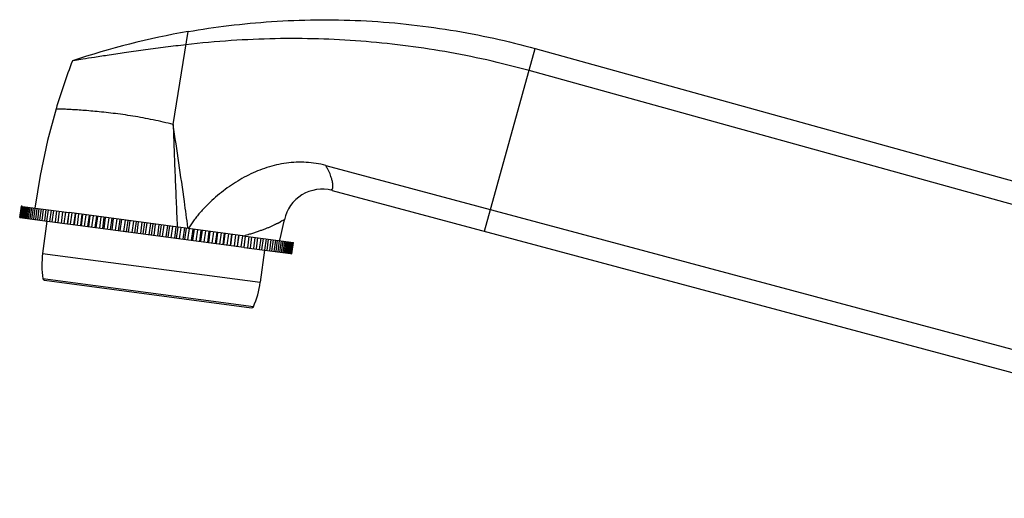
# Model space of a CAD drawing. Units: inches. Extents: x 5.1 to 16.3, y 6.7 to 11.3.
# Drawn here: x 5.1 to 10.7, y 8.6 to 11.3 of the extents above; entities that cross this region are included whole.
import ezdxf

# ---------------------------------------------------------------- set-up
doc = ezdxf.new("R2010")
doc.units = ezdxf.units.IN
doc.header["$LTSCALE"] = 1.21
doc.header["$MEASUREMENT"] = 0
doc.layers.get('0').update_dxf_attribs({"linetype": 'CONTINUOUS'})

msp = doc.modelspace()

# ---------------------------------------------------------------- linework, layer by layer
at = {"color": 9, "linetype": 'Continuous'}
for p, q in [((5.9782, 10.738), (6.0626, 11.2678)), ((7.7503, 10.13), (8.0391, 11.1712)), ((6.0007, 10.1593), (6.0009, 10.1548)), ((6.0622, 10.149), (6.0619, 10.152)), ((6.0625, 10.1466), (6.0622, 10.149)), ((5.2351, 10.0046), (6.4741, 9.8396)), ((6.4346, 9.7008), (5.2369, 9.8602))]:
    msp.add_line(p, q, dxfattribs=at)
at = {"color": 7, "linetype": 'Continuous'}
for p, q in [((8.0391, 11.1712), (13.3396, 9.7012)), ((13.2431, 9.5922), (8.0041, 11.0451)), ((6.8464, 10.5053), (12.9665, 8.8655)), ((6.8825, 10.3626), (13.4258, 8.6093)), ((5.113, 10.273), (5.1044, 10.2086)), ((5.1053, 10.2085), (5.1139, 10.2729)), ((5.1151, 10.2728), (5.1065, 10.2083)), ((5.1093, 10.208), (5.1179, 10.2724)), ((5.1203, 10.2721), (5.1117, 10.2076)), ((5.1186, 10.2723), (5.113, 10.273)), ((5.1164, 10.207), (5.1249, 10.2714)), ((5.1285, 10.271), (5.1199, 10.2065)), ((5.1203, 10.2721), (5.3852, 10.2368)), ((5.1264, 10.2057), (5.135, 10.2701)), ((5.1397, 10.2695), (5.1311, 10.2051)), ((5.1394, 10.2039), (5.148, 10.2684)), ((5.1538, 10.2676), (5.1452, 10.2032)), ((5.1553, 10.2018), (5.1639, 10.2663)), ((5.1709, 10.2653), (5.1623, 10.2009)), ((5.1741, 10.1993), (5.1827, 10.2638)), ((5.1907, 10.2627), (5.1822, 10.1983)), ((5.1957, 10.1965), (5.2042, 10.2609)), ((5.2134, 10.2597), (5.2048, 10.1952)), ((5.1043, 10.2086), (5.3766, 10.1724)), ((5.2199, 10.1932), (5.2285, 10.2577)), ((5.2386, 10.2563), (5.2301, 10.1919)), ((5.2468, 10.1897), (5.2554, 10.2541)), ((5.2665, 10.2526), (5.2579, 10.1882)), ((5.2761, 10.1857), (5.2847, 10.2502)), ((5.2968, 10.2486), (5.2882, 10.1841)), ((5.3079, 10.1815), (5.3164, 10.246)), ((5.3294, 10.2442), (5.3208, 10.1798)), ((5.3419, 10.177), (5.3504, 10.2414)), ((5.3642, 10.2396), (5.3557, 10.1752)), ((5.3766, 10.1724), (5.3852, 10.2368)), ((5.378, 10.1722), (5.3865, 10.2366)), ((6.3886, 10.1032), (5.3865, 10.2366)), ((5.4011, 10.2347), (5.3926, 10.1702)), ((5.4134, 10.1675), (5.422, 10.2319)), ((5.4161, 10.1671), (5.4246, 10.2315)), ((5.4399, 10.2295), (5.4314, 10.1651)), ((5.452, 10.1623), (5.4606, 10.2268)), ((5.456, 10.1618), (5.4645, 10.2262)), ((5.4805, 10.2241), (5.472, 10.1597)), ((5.4923, 10.157), (5.5009, 10.2214)), ((5.4975, 10.1563), (5.5061, 10.2207)), ((5.5227, 10.2185), (5.5141, 10.1541)), ((5.5341, 10.1514), (5.5427, 10.2158)), ((5.5406, 10.1505), (5.5492, 10.215)), ((5.5663, 10.2127), (5.5578, 10.1482)), ((5.5773, 10.1456), (5.5859, 10.2101)), ((5.5851, 10.1446), (5.5936, 10.209)), ((5.6112, 10.2067), (5.6027, 10.1423)), ((5.6217, 10.1397), (5.6303, 10.2042)), ((5.6306, 10.1385), (5.6392, 10.203)), ((5.2595, 10.188), (5.2351, 10.0046)), ((5.378, 10.1722), (6.3801, 10.0388)), ((5.6572, 10.2006), (5.6487, 10.1362)), ((5.6671, 10.1337), (5.6757, 10.1981)), ((5.6772, 10.1323), (5.6858, 10.1968)), ((5.7041, 10.1943), (5.6955, 10.1299)), ((5.7133, 10.1275), (5.7219, 10.192)), ((5.7246, 10.126), (5.7331, 10.1905)), ((5.7517, 10.188), (5.7432, 10.1236)), ((5.7602, 10.1213), (5.7688, 10.1857)), ((5.7725, 10.1197), (5.7811, 10.1841)), ((5.7999, 10.1816), (5.7913, 10.1172)), ((5.8075, 10.115), (5.8161, 10.1794)), ((5.8209, 10.1132), (5.8295, 10.1776)), ((5.8484, 10.1751), (5.8398, 10.1107)), ((5.8552, 10.1087), (5.8637, 10.1731)), ((5.8695, 10.1067), (5.8781, 10.1712)), ((5.8971, 10.1687), (5.8885, 10.1042)), ((5.9029, 10.1023), (5.9115, 10.1667)), ((5.9182, 10.1003), (5.9268, 10.1647)), ((5.9457, 10.1622), (5.9371, 10.0977)), ((5.9505, 10.096), (5.9591, 10.1604)), ((5.9667, 10.0938), (5.9753, 10.1582)), ((5.9941, 10.1557), (5.9855, 10.0913)), ((5.9979, 10.0897), (6.0064, 10.1541)), ((6.0149, 10.0874), (6.0234, 10.1518)), ((6.042, 10.1494), (6.0335, 10.0849)), ((6.0447, 10.0834), (6.0533, 10.1479)), ((6.0625, 10.0811), (6.0711, 10.1455)), ((6.0894, 10.143), (6.0808, 10.0786)), ((6.091, 10.0773), (6.0995, 10.1417)), ((6.1094, 10.0748), (6.118, 10.1392)), ((6.136, 10.1368), (6.1274, 10.0724)), ((6.1363, 10.0712), (6.1449, 10.1357)), ((6.1554, 10.0687), (6.1639, 10.1331)), ((6.1815, 10.1308), (6.173, 10.0663)), ((6.1807, 10.0653), (6.1893, 10.1297)), ((6.2003, 10.0627), (6.2088, 10.1271)), ((6.226, 10.1249), (6.2174, 10.0604)), ((6.2239, 10.0596), (6.2325, 10.124)), ((6.2439, 10.0569), (6.2525, 10.1213)), ((6.2691, 10.1191), (6.2605, 10.0547)), ((6.2657, 10.054), (6.2743, 10.1184)), ((6.2861, 10.0513), (6.2947, 10.1157)), ((6.3106, 10.1136), (6.3021, 10.0492)), ((6.306, 10.0486), (6.3146, 10.1131)), ((6.3267, 10.0459), (6.3352, 10.1103)), ((6.3506, 10.1083), (6.342, 10.0438)), ((6.3446, 10.0435), (6.3532, 10.1079)), ((6.3655, 10.0407), (6.3741, 10.1051)), ((6.3886, 10.1032), (6.3801, 10.0388)), ((6.3814, 10.0386), (6.39, 10.103)), ((6.39, 10.103), (6.6623, 10.0668)), ((6.4024, 10.0358), (6.4109, 10.1002)), ((6.4247, 10.0984), (6.4162, 10.034)), ((6.4372, 10.0312), (6.4458, 10.0956)), ((6.4587, 10.0939), (6.4502, 10.0294)), ((6.4698, 10.0268), (6.4784, 10.0913)), ((6.3814, 10.0386), (6.6463, 10.0033)), ((6.4905, 10.0897), (6.4819, 10.0252)), ((6.5001, 10.0228), (6.5087, 10.0872)), ((6.5198, 10.0857), (6.5112, 10.0213)), ((6.528, 10.0191), (6.5365, 10.0835)), ((6.5467, 10.0822), (6.5381, 10.0177)), ((6.5532, 10.0157), (6.5618, 10.0802)), ((6.5709, 10.0789), (6.5624, 10.0145)), ((6.5759, 10.0127), (6.5844, 10.0771)), ((6.5925, 10.0761), (6.5839, 10.0116)), ((6.5957, 10.0101), (6.6043, 10.0745)), ((6.6113, 10.0736), (6.6027, 10.0091)), ((6.6128, 10.0078), (6.6214, 10.0722)), ((6.6272, 10.0714), (6.6186, 10.007)), ((6.6269, 10.0059), (6.6355, 10.0703)), ((6.6402, 10.0697), (6.6316, 10.0053)), ((6.6381, 10.0044), (6.6467, 10.0689)), ((6.6503, 10.0684), (6.6417, 10.0039)), ((6.6463, 10.0033), (6.6549, 10.0678)), ((6.6573, 10.0674), (6.6487, 10.003)), ((6.6515, 10.0026), (6.6601, 10.0671)), ((6.6613, 10.0669), (6.6527, 10.0025)), ((6.6536, 10.0024), (6.6622, 10.0668)), ((6.4985, 10.023), (6.4741, 9.8396)), ((6.648, 10.0031), (6.6536, 10.0024)), ((5.2454, 9.8519), (6.4242, 9.6949))]:
    msp.add_line(p, q, dxfattribs=at)
for points in [[(5.3112, 10.8268), (5.2629, 10.648), (5.22, 10.4472), (5.1906, 10.2627)], [(6.585, 10.0791), (6.5927, 10.1111), (6.6045, 10.1632), (6.6115, 10.1959)]]:
    msp.add_lwpolyline(points, dxfattribs=at)
for centre, radius, start, end in [((6.8365, 6.8349), 4.5, 99.9025, 108.5557), ((8.8499, 9.7755), 3.6916, 158.9581, 163.4541), ((6.8259, 10.1509), 0.2191, 75.0289, 168.1595), ((6.3878, 9.9613), 0.3719, 149.7841, 150.1707), ((6.4022, 9.9529), 0.3884, 148.6071, 149.7782), ((5.7307, 9.9386), 0.5, 172.4167, 189.0182), ((5.2468, 9.8618), 0.01, 189.0182, 262.4167), ((5.9785, 9.9056), 0.5, 335.8152, 352.4167), ((6.4255, 9.7049), 0.01, 262.4167, 335.8152)]:
    msp.add_arc(centre, radius, start, end, dxfattribs=at)
at = {"color": 9, "linetype": 'Continuous'}
msp.add_arc((6.3211, 10.3907), 0.2924, 281.6416, 283.2301, dxfattribs=at)
at = {"color": 7, "linetype": 'Continuous'}
for points, knots in [([(6.0626, 11.2678), (6.1396, 11.2813), (6.2978, 11.3044), (6.5408, 11.3269), (6.7921, 11.3368), (7.0477, 11.3325), (7.3037, 11.3127), (7.5562, 11.2787), (7.8016, 11.2321), (7.9612, 11.1928), (8.0391, 11.1712)], [0, 0, 0, 0, 0.117524, 0.24037, 0.366882, 0.495469, 0.624629, 0.752846, 0.878518, 1, 1, 1, 1]), ([(8.0041, 11.0452), (7.9243, 11.0673), (7.7651, 11.1074), (7.5253, 11.1554), (7.286, 11.191), (7.046, 11.2148), (6.8037, 11.2276), (6.5574, 11.2288), (6.3058, 11.2178), (6.1364, 11.2023), (6.0506, 11.1925)], [0, 0, 0, 0, 0.12609, 0.249749, 0.372047, 0.494035, 0.616744, 0.741237, 0.868617, 1, 1, 1, 1]), ([(6.0506, 11.1924), (6.0121, 11.188), (5.9355, 11.1787), (5.8228, 11.1637), (5.7157, 11.1486), (5.6185, 11.1343), (5.5355, 11.1217), (5.4709, 11.1116), (5.4293, 11.105), (5.4097, 11.1018), (5.4045, 11.1009)], [0, 0, 0, 0, 0.17812, 0.354772, 0.522709, 0.675333, 0.806175, 0.908629, 0.975825, 1, 1, 1, 1]), ([(6.847, 10.5052), (6.8288, 10.5101), (6.7918, 10.5179), (6.7354, 10.5238), (6.6787, 10.5241), (6.6223, 10.5189), (6.5666, 10.5087), (6.4938, 10.4888), (6.4237, 10.46), (6.3573, 10.4242), (6.2934, 10.3839), (6.2334, 10.3377), (6.1849, 10.2928), (6.1583, 10.266), (6.139, 10.2453), (6.1205, 10.2239), (6.1027, 10.2019), (6.0859, 10.1791), (6.0755, 10.1633), (6.0706, 10.1553)], [0, 0, 0, 0, 0.062502, 0.124989, 0.187464, 0.249939, 0.312417, 0.374903, 0.499819, 0.562338, 0.624868, 0.749883, 0.81242, 0.843692, 0.874962, 0.906227, 0.937489, 0.96875, 1, 1, 1, 1])]:
    msp.add_open_spline(points, degree=3, knots=knots, dxfattribs=at)
at = {"color": 9, "linetype": 'Continuous'}
for points, knots in [([(5.9782, 10.738), (5.9594, 10.743), (5.9216, 10.7525), (5.8643, 10.7651), (5.8066, 10.7763), (5.749, 10.7862), (5.6923, 10.7947), (5.637, 10.802), (5.5839, 10.8081), (5.5337, 10.8131), (5.487, 10.8172), (5.4445, 10.8204), (5.412, 10.8224), (5.3886, 10.8237), (5.3732, 10.8245), (5.3594, 10.8252), (5.3472, 10.8257), (5.3367, 10.8261), (5.3278, 10.8264), (5.3213, 10.8266), (5.3153, 10.8267), (5.3139, 10.8267), (5.3108, 10.8268), (5.3112, 10.8268)], [0, 0, 0, 0, 0.086262, 0.173546, 0.261041, 0.347918, 0.433315, 0.516291, 0.595873, 0.671082, 0.740935, 0.804463, 0.860695, 0.88577, 0.908656, 0.929233, 0.947396, 0.963045, 0.976076, 0.98639, 0.993883, 0.998454, 1, 1, 1, 1]), ([(5.9782, 10.738), (5.9796, 10.6898), (5.9822, 10.6176), (5.9858, 10.5212), (5.9887, 10.4487), (5.9916, 10.3763), (5.9957, 10.2798), (5.9988, 10.2075), (6.0007, 10.1593)], [0, 0, 0, 0, 0.249501, 0.374599, 0.499797, 0.625019, 0.750187, 1, 1, 1, 1]), ([(6.0619, 10.152), (6.0556, 10.2011), (6.0392, 10.3238), (6.0107, 10.5191), (5.9888, 10.6652), (5.9782, 10.738)], [0, 0, 0, 0, 0.251066, 0.627384, 1, 1, 1, 1]), ([(6.8825, 10.3626), (6.8825, 10.3626), (6.8826, 10.3626), (6.8826, 10.3627), (6.8828, 10.3629), (6.883, 10.3631), (6.8833, 10.3633), (6.8836, 10.3636), (6.8838, 10.364), (6.8839, 10.3646), (6.8837, 10.3653), (6.8832, 10.3661), (6.8827, 10.3668), (6.8823, 10.3674), (6.8821, 10.3679), (6.882, 10.3684), (6.882, 10.3689), (6.8821, 10.3693), (6.8824, 10.3698), (6.8828, 10.3702), (6.8835, 10.3707), (6.8844, 10.3713), (6.8854, 10.3722), (6.8861, 10.3733), (6.8865, 10.3746), (6.8865, 10.3759), (6.8864, 10.3774), (6.8863, 10.3795), (6.8864, 10.3822), (6.8867, 10.3856), (6.887, 10.3893), (6.8871, 10.3933), (6.887, 10.3976), (6.8866, 10.4022), (6.8859, 10.4071), (6.885, 10.4123), (6.8833, 10.4199), (6.8806, 10.43), (6.8763, 10.443), (6.871, 10.4572), (6.8643, 10.4724), (6.856, 10.4886), (6.8498, 10.4996), (6.8464, 10.5053)], [0, 0, 0, 0, 0.000314, 0.00108, 0.002376, 0.004278, 0.006805, 0.009701, 0.012786, 0.016267, 0.020775, 0.026772, 0.034126, 0.03785, 0.041328, 0.044482, 0.047454, 0.050462, 0.053731, 0.057425, 0.061516, 0.070287, 0.078895, 0.087115, 0.09538, 0.104253, 0.113839, 0.123908, 0.144847, 0.16718, 0.191149, 0.216942, 0.244736, 0.274713, 0.306934, 0.3414, 0.37809, 0.458055, 0.54689, 0.64483, 0.752638, 0.871082, 1, 1, 1, 1]), ([(6.6115, 10.1959), (6.6114, 10.1955), (6.6112, 10.1949), (6.6107, 10.1943), (6.6102, 10.194), (6.6097, 10.1938), (6.609, 10.1936), (6.6082, 10.1933), (6.6074, 10.1929), (6.6064, 10.1924), (6.6052, 10.1918), (6.6042, 10.1913), (6.6034, 10.191), (6.6027, 10.1907), (6.602, 10.1906), (6.6014, 10.1907), (6.6007, 10.1908), (6.5996, 10.1908), (6.5985, 10.1902), (6.5974, 10.1895), (6.5965, 10.1889), (6.5956, 10.1884), (6.5942, 10.1876), (6.5925, 10.1867), (6.5903, 10.1852), (6.5881, 10.1833), (6.5861, 10.1817), (6.5845, 10.1805), (6.5832, 10.1796), (6.582, 10.1789), (6.5807, 10.1783), (6.5794, 10.1777), (6.5777, 10.1769), (6.5755, 10.176), (6.5732, 10.1751), (6.5713, 10.1744), (6.5694, 10.1736), (6.5669, 10.1725), (6.5639, 10.171), (6.5607, 10.1696), (6.5575, 10.1681), (6.553, 10.1659), (6.5472, 10.163), (6.54, 10.1594), (6.5325, 10.1559), (6.5246, 10.1524), (6.5164, 10.149), (6.5079, 10.1456), (6.4992, 10.1422), (6.4901, 10.1388), (6.4808, 10.1354), (6.4677, 10.1308), (6.4543, 10.1262), (6.4405, 10.1216), (6.4261, 10.1169), (6.4151, 10.1134), (6.4076, 10.1113)], [0, 0, 0, 0, 0.005531, 0.007824, 0.01018, 0.01281, 0.015864, 0.019499, 0.023847, 0.0289, 0.034592, 0.040794, 0.044001, 0.047169, 0.05025, 0.053294, 0.056418, 0.059693, 0.067684, 0.072481, 0.077372, 0.082232, 0.087167, 0.097656, 0.109466, 0.122802, 0.136713, 0.143637, 0.150426, 0.156974, 0.163315, 0.16962, 0.176026, 0.189081, 0.202244, 0.208991, 0.21595, 0.230487, 0.245595, 0.261169, 0.277268, 0.293899, 0.328608, 0.364879, 0.4024, 0.441077, 0.480949, 0.522064, 0.564434, 0.608023, 0.65282, 0.698842, 0.794559, 0.844231, 0.895075, 1, 1, 1, 1]), ([(6.4076, 10.1113), (6.406, 10.1108), (6.3995, 10.109), (6.393, 10.1073), (6.388, 10.1061)], [0, 0, 0, 0, 0.247594, 1, 1, 1, 1])]:
    msp.add_open_spline(points, degree=3, knots=knots, dxfattribs=at)

doc.saveas('drawing.dxf')
